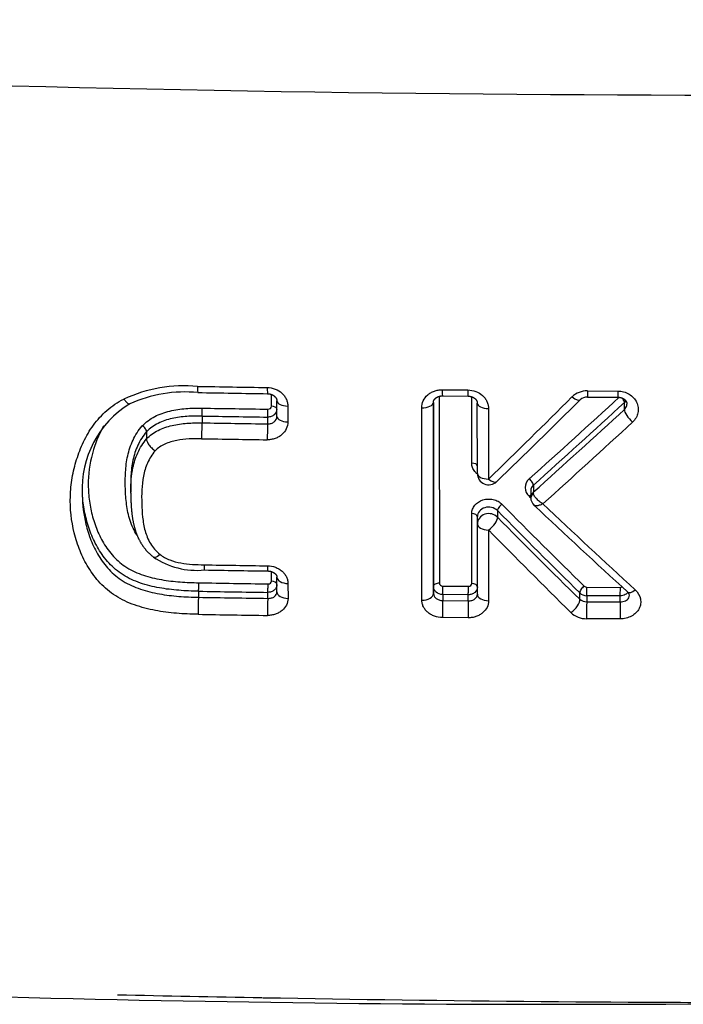
# Model space of a CAD drawing. Units: millimetres. Extents: x -18 to 962, y -35 to 2474.
# Drawn here: x 198 to 204, y 487 to 495 of the extents above; entities that cross this region are included whole.
import ezdxf

# ---------------------------------------------------------------- set-up
doc = ezdxf.new("R2010")
doc.units = ezdxf.units.MM
doc.layers.add('Default', color=7, linetype='Continuous')
doc.layers.add('DV3_Default', color=7, linetype='Continuous')

# ---------------------------------------------------------------- blocks, each defined once
blk = doc.blocks.new('SE2')
at = {"layer": 'DV3_Default', "color": 7}
for p, q in [((201.6566, 492.0416), (201.8806, 492.0395)), ((202.9257, 492.0314), (203.1907, 492.03)), ((200.1619, 491.8972), (200.1618, 492.0007)), ((200.2101, 491.8077), (200.21, 491.9445)), ((201.6304, 491.9841), (201.6314, 490.3496)), ((201.658, 491.9877), (201.882, 491.9856)), ((201.9145, 491.3997), (201.9142, 491.98)), ((202.9267, 491.9776), (203.1915, 491.9761)), ((200.3065, 491.8979), (200.3066, 491.7605)), ((201.4776, 490.2013), (201.4765, 491.8832)), ((201.5791, 491.93), (201.5802, 490.2583)), ((201.5802, 490.321), (201.5792, 491.9314)), ((201.9634, 491.3097), (201.963, 491.9243)), ((202.0608, 491.8776), (202.0612, 491.2599)), ((203.25, 491.8686), (203.25, 491.9303)), ((199.5555, 491.8113), (199.5555, 491.7517)), ((200.1301, 491.7426), (200.1301, 491.8022)), ((199.0708, 491.6743), (199.0708, 491.6744)), ((199.0708, 491.6743), (199.0708, 491.6113)), ((199.0708, 491.6111), (199.0708, 491.6113)), ((198.9321, 491.2129), (198.9321, 491.1462)), ((202.4531, 491.2058), (202.4531, 491.1455)), ((202.4309, 491.1597), (202.4309, 491.0954)), ((201.9152, 490.3468), (201.9148, 490.9586)), ((201.9637, 490.8671), (201.9637, 490.9323)), ((202.1397, 490.9841), (202.1397, 490.926)), ((201.9641, 490.2525), (201.9637, 490.8671)), ((202.0615, 490.8146), (202.0619, 490.1956)), ((200.1628, 490.3678), (200.1627, 490.4508)), ((200.211, 490.2727), (200.2109, 490.4021)), ((200.3075, 490.3462), (200.3076, 490.2157)), ((201.5802, 490.2583), (201.5802, 490.321)), ((201.6614, 490.3244), (201.8852, 490.3222)), ((202.9208, 490.3143), (203.214, 490.3127)), ((199.525, 490.2791), (199.525, 490.2261)), ((200.1311, 490.2165), (200.1311, 490.2694)), ((201.6602, 490.2504), (201.6602, 490.1975)), ((201.8841, 490.2483), (201.6602, 490.2504)), ((201.8841, 490.1953), (201.8841, 490.2483)), ((202.8592, 490.2088), (202.8592, 490.2651)), ((202.9201, 490.2403), (202.9201, 490.1874)), ((203.2134, 490.2387), (202.9201, 490.2403)), ((203.2134, 490.1858), (203.2134, 490.2387)), ((201.6602, 490.1975), (201.8841, 490.1953)), ((202.9201, 490.1874), (203.2134, 490.1858)), ((201.8819, 490.0465), (201.6579, 490.0487)), ((203.2122, 490.037), (202.9186, 490.0386))]:
    blk.add_line(p, q, dxfattribs=at)
for centre, radius, start, end in [((204.244, 743.3956), 248.7774, 265.827764, 270.163908), ((199.4042, 490.7944), 1.2812, 84.97205, 114.51354), ((204.6851, 794.7707), 302.7441, 269.021779, 269.137182), ((202.9229, 491.8412), 0.1902, 89.14783, 133.80349), ((199.4073, 490.8456), 1.1763, 84.55284, 114.30107), ((204.3938, 777.5134), 285.5384, 269.021765, 269.144067), ((131.9806, 563.1779), 100.4166, 314.258679, 314.84316), ((136.5405, 558.8755), 94.219, 314.120557, 314.742425), ((143.5865, 556.9171), 88.1571, 311.862671, 312.552297), ((202.9243, 491.8874), 0.0902, 88.471, 132.57149), ((199.3798, 491.1742), 0.8725, 121.57189, 182.98124), ((204.6976, 798.038), 306.2007, 269.03816, 269.145649), ((141.6688, 558.8642), 90.9527, 311.936504, 312.614964), ((143.1397, 557.3154), 88.8624, 311.872399, 312.566197), ((204.6971, 797.5924), 305.8243, 269.036686, 269.144348), ((204.6997, 798.6394), 306.9309, 269.039677, 269.146952), ((138.9871, 561.5376), 94.9103, 312.034189, 312.675023), ((204.6982, 797.8223), 306.2526, 269.037064, 269.144659), ((202.0634, 491.3097), 0.1, 180.03593, 314.10578), ((202.4831, 491.1851), 0.1011, 130.16584, 228.74231), ((202.4904, 491.1595), 0.0594, 128.90471, 179.85384), ((245.127, 536.6692), 62.4493, 226.849027, 226.867243), ((202.5138, 491.0951), 0.0829, 179.7796, 189.93454), ((202.4892, 491.1422), 0.0363, 174.70957, 185.70473), ((244.2447, 532.5518), 59.1, 224.620466, 225.604537), ((202.5164, 491.0952), 0.0854, 190.39099, 226.99254), ((248.8412, 540.2272), 67.6127, 226.684794, 227.632566), ((251.5712, 542.8058), 71.3003, 226.550122, 227.437752), ((245.454, 533.6092), 60.7702, 224.540569, 225.499495), ((244.7281, 532.9305), 59.8177, 224.604569, 225.57756), ((247.2167, 535.1004), 63.2473, 224.44306, 225.366973), ((199.5098, 491.1407), 0.6789, 235.99695, 275.64628), ((204.7221, 800.8836), 310.4161, 269.049795, 269.151874), ((204.4886, 785.3507), 294.9266, 269.045704, 269.153098), ((204.7415, 799.5651), 309.256, 269.033861, 269.14612), ((202.9206, 490.3475), 0.0332, 227.1412, 270.38164), ((204.7383, 799.7253), 309.4902, 269.034816, 269.147032), ((204.7422, 799.7698), 309.5876, 269.034398, 269.146579), ((202.9194, 490.3259), 0.0856, 225.25231, 270.42053), ((203.2529, 490.2405), 0.0406, 4.4525, 51.56671), ((202.9194, 490.2828), 0.0954, 230.81163, 270.38112), ((204.7386, 800.3714), 310.338, 269.036658, 269.148652), ((202.9163, 490.2347), 0.1961, 226.57242, 270.66938), ((202.6522, 663.8239), 177.1574, 266.753816, 268.758872), ((202.6522, 663.8239), 177.1574, 268.758872, 270.744979), ((204.8824, 752.5467), 265.8653, 268.692554, 268.965369), ((204.8824, 752.5467), 265.8653, 268.966826, 270.015775)]:
    blk.add_arc(centre, radius, start, end, dxfattribs=at)
for centre, major_axis, ratio, start_param, end_param in [((199.5206, 492.1166), (0.0017, 0.1), 0.03774, 2.049057, 3.141755), ((200.1299, 492.1069), (0.0015, 0.1), 0.03345, 2.049398, 3.141606), ((201.659, 492.0877), (0.001, 0.1), 0.022818, 2.050037, 3.141658), ((201.8829, 492.0855), (0.0009, 0.1), 0.021275, 2.050106, 3.141613), ((200.31, 491.9446), (0.1, 0.0001), 0.467355, 3.141332, 4.677003), ((202.7929, 492.0249), (-0.0704, 0.071), 0.356228, 1.894259, 3.14134), ((203.2138, 491.9616), (0.0338, -0.0368), 0.347562, 0.316703, 1.418229), ((199.5555, 491.8566), (-0.0008, -0.05), 0.037322, 0.436657, 2.065936), ((200.1301, 491.8475), (-0.0007, -0.05), 0.0333, 0.436591, 2.066186), ((200.1601, 491.8735), (-0.05, 0), 0.473927, 3.166369, 4.675907), ((201.4791, 491.93), (0.1, 0.0001), 0.46782, 4.685934, 6.282924), ((202.063, 491.9243), (0.1, 0.0001), 0.467991, 3.141332, 4.690358), ((203.3222, 491.8059), (0.0676, -0.0737), 0.349848, 3.458593, 5.059615), ((200.3101, 491.8078), (0.1, 0.0001), 0.473636, 3.141331, 4.677094), ((199.5556, 491.6611), (0.0017, 0.1), 0.03721, 0.436655, 2.072888), ((200.1302, 491.652), (0.0015, 0.1), 0.033203, 0.43659, 2.073103), ((201.9134, 491.3747), (-0.05, 0), 0.499172, 3.154276, 4.689409), ((202.0634, 491.3097), (0.1, 0.0001), 0.498562, 3.141327, 4.690552), ((202.0634, 491.3097), (-0.0696, 0.0718), 0.385767, 1.920842, 3.141734), ((202.4169, 491.2371), (0.0334, -0.0372), 0.378698, 0.321004, 1.943893), ((202.4155, 491.0833), (-0.0342, -0.0364), 0.368656, 3.905194, 4.312697), ((202.511, 491.0941), (0.0787, 0.0143), 0.855614, 2.231004, 3.141554), ((202.5109, 491.0954), (0.08, 0), 0.906308, 2.378753, 3.141502), ((202.1778, 491.0135), (0.0356, 0.0351), 0.385397, 1.180977, 2.839714), ((201.9137, 490.9323), (-0.05, 0), 0.526177, 3.141322, 4.689499), ((202.0637, 490.8671), (0.1, 0), 0.906308, 0.70648, 3.142138), ((202.0637, 490.8671), (0.0712, 0.0703), 0.388442, 4.318145, 5.980875), ((202.0637, 490.8671), (0.1, 0.0001), 0.525189, 3.141322, 4.690636), ((200.3109, 490.4022), (0.1, 0.0001), 0.559841, 3.141314, 4.677645), ((199.525, 490.3244), (0.0008, 0.05), 0.037391, 3.578251, 5.324125), ((200.131, 490.3148), (0.0007, 0.05), 0.0332, 3.578182, 5.323815), ((200.161, 490.3393), (-0.05, 0), 0.571845, 3.155155, 4.676499), ((201.6302, 490.321), (0.05, 0), 0.571392, 1.545843, 3.141312), ((201.6602, 490.2957), (0.0005, 0.05), 0.022729, 3.578045, 5.32314), ((201.8841, 490.2936), (0.0005, 0.05), 0.021204, 3.57803, 5.323056), ((201.9141, 490.3183), (-0.05, 0), 0.571316, 3.175859, 4.689536), ((202.8972, 490.2946), (0.035, 0.0357), 0.429689, 1.138395, 2.832888), ((202.92, 490.2857), (0.0003, 0.05), 0.014165, 3.577972, 5.322724), ((203.2134, 490.284), (0.0003, 0.05), 0.012173, 3.577959, 5.322649), ((199.5251, 490.1355), (-0.0017, -0.1), 0.037407, 3.578252, 5.334644), ((200.311, 490.2727), (0.1, 0.0001), 0.570061, 3.141312, 4.677659), ((201.4802, 490.2582), (0.1, 0.0001), 0.569715, 4.686352, 6.282905), ((202.0641, 490.2526), (0.1, 0.0001), 0.569566, 3.141312, 4.69067), ((203.3455, 490.3462), (0.0674, 0.0739), 0.40751, 3.141462, 4.275777), ((200.1311, 490.1259), (-0.0015, -0.1), 0.033216, 3.578182, 5.334293), ((201.6603, 490.1068), (0.001, 0.1), 0.022746, 0.436453, 2.191943), ((201.8842, 490.1047), (0.0009, 0.1), 0.021221, 0.436437, 2.19185), ((202.7831, 490.15), (0.07, 0.0714), 0.433162, 4.274947, 5.973893), ((202.9201, 490.0968), (0.0006, 0.1), 0.014179, 0.436379, 2.191484), ((203.2135, 490.0951), (0.0005, 0.1), 0.012186, 0.436367, 2.191401)]:
    blk.add_ellipse(centre, major_axis=major_axis, ratio=ratio, start_param=start_param, end_param=end_param, dxfattribs=at)
for points, knots in [([(200.1262, 492.0609), (200.15, 492.0605), (200.1737, 492.0559), (200.2171, 492.0391), (200.2372, 492.0268), (200.2621, 492.0043), (200.2697, 491.9959), (200.2827, 491.9783), (200.2883, 491.969), (200.2973, 491.9495), (200.3007, 491.9393), (200.3053, 491.9188), (200.3065, 491.9084), (200.3065, 491.8979)], [0, 0, 0, 0, 0.25, 0.25, 0.5, 0.5, 0.625, 0.625, 0.75, 0.75, 0.875, 0.875, 1, 1, 1, 1]), ([(201.4765, 491.8832), (201.4765, 491.9043), (201.4813, 491.9252), (201.4992, 491.9635), (201.5125, 491.9812), (201.5374, 492.0032), (201.5467, 492.0098), (201.5662, 492.0213), (201.5766, 492.0261), (201.5984, 492.034), (201.6099, 492.037), (201.6329, 492.0408), (201.6446, 492.0417), (201.6566, 492.0416)], [0, 0, 0, 0, 0.25, 0.25, 0.5, 0.5, 0.625, 0.625, 0.75, 0.75, 0.875, 0.875, 1, 1, 1, 1]), ([(201.8806, 492.0395), (201.9044, 492.0392), (201.9281, 492.0347), (201.9715, 492.0183), (201.9916, 492.0061), (202.0165, 491.9836), (202.0241, 491.9753), (202.0371, 491.9578), (202.0426, 491.9485), (202.0517, 491.9291), (202.0551, 491.9189), (202.0597, 491.8985), (202.0608, 491.8881), (202.0608, 491.8776)], [0, 0, 0, 0, 0.25, 0.25, 0.5, 0.5, 0.625, 0.625, 0.75, 0.75, 0.875, 0.875, 1, 1, 1, 1]), ([(203.1907, 492.03), (203.2084, 492.0299), (203.2258, 492.0275), (203.2597, 492.0182), (203.2756, 492.0115), (203.3049, 491.9941), (203.3181, 491.9834), (203.3404, 491.9594), (203.3497, 491.9458), (203.3634, 491.9172), (203.3679, 491.9018), (203.3718, 491.8711), (203.3711, 491.8553), (203.3649, 491.8249), (203.3592, 491.81), (203.3433, 491.7824), (203.3332, 491.7699), (203.321, 491.7586)], [0, 0, 0, 0, 0.125, 0.125, 0.25, 0.25, 0.375, 0.375, 0.5, 0.5, 0.625, 0.625, 0.75, 0.75, 0.875, 0.875, 1, 1, 1, 1]), ([(199.521, 490.0773), (199.458, 490.0783), (199.3953, 490.0811), (199.2707, 490.0917), (199.2087, 490.0995), (199.1168, 490.1169), (199.0863, 490.1237), (199.0257, 490.1396), (198.9955, 490.1488), (198.9075, 490.1801), (198.8522, 490.2059), (198.7758, 490.2544), (198.7514, 490.2722), (198.7062, 490.3098), (198.6851, 490.3297), (198.6259, 490.3921), (198.5915, 490.438), (198.5332, 490.5329), (198.509, 490.5821), (198.4682, 490.6833), (198.4516, 490.7357), (198.4125, 490.8938), (198.4007, 491.0007), (198.4058, 491.163), (198.4114, 491.2178), (198.4299, 491.3253), (198.4428, 491.3783), (198.4753, 491.4828), (198.495, 491.5344), (198.5313, 491.6101), (198.5445, 491.6352), (198.5734, 491.6842), (198.589, 491.7081), (198.6227, 491.7543), (198.6408, 491.7766), (198.6798, 491.8196), (198.7008, 491.8404), (198.768, 491.8989), (198.8176, 491.9325), (198.8727, 491.9601)], [0, 0, 0, 0, 0.0625, 0.0625, 0.125, 0.125, 0.15625, 0.15625, 0.1875, 0.1875, 0.25, 0.25, 0.28125, 0.28125, 0.3125, 0.3125, 0.375, 0.375, 0.4375, 0.4375, 0.5, 0.5, 0.625, 0.625, 0.6875, 0.6875, 0.75, 0.75, 0.8125, 0.8125, 0.84375, 0.84375, 0.875, 0.875, 0.90625, 0.90625, 0.9375, 0.9375, 1, 1, 1, 1]), ([(198.8727, 491.9601), (198.8793, 491.9502), (198.8862, 491.9413), (198.899, 491.9276), (198.9051, 491.9224), (198.9154, 491.9167), (198.9198, 491.916), (198.923, 491.9176)], [0, 0, 0, 0, 0.3334673, 0.3334673, 0.6669346, 0.6669346, 1, 1, 1, 1]), ([(200.1284, 492.0069), (200.1296, 492.0068), (200.1318, 492.0068), (200.1354, 492.0065), (200.139, 492.0062), (200.1426, 492.0057), (200.1461, 492.0051), (200.1496, 492.0043), (200.1531, 492.0035), (200.1564, 492.0025), (200.1597, 492.0015), (200.1629, 492.0003), (200.1661, 491.9991), (200.1691, 491.9977), (200.1718, 491.9964), (200.1743, 491.9951), (200.1769, 491.9936), (200.1796, 491.992), (200.1823, 491.9902), (200.1849, 491.9883), (200.1874, 491.9864), (200.1896, 491.9844), (200.1917, 491.9825), (200.1938, 491.9804), (200.1958, 491.9782), (200.1978, 491.9759), (200.1996, 491.9737), (200.2011, 491.9715), (200.2024, 491.9695), (200.2037, 491.9673), (200.205, 491.9649), (200.2062, 491.9623), (200.2072, 491.9598), (200.208, 491.9574), (200.2086, 491.9553), (200.2091, 491.9531), (200.2095, 491.9507), (200.2098, 491.948), (200.21, 491.9459), (200.21, 491.9448), (200.2099, 491.9445)], [0, 0, 0, 0, 0.023748, 0.048549, 0.073387, 0.098186, 0.122875, 0.147548, 0.172484, 0.196717, 0.220901, 0.245219, 0.269847, 0.295011, 0.316789, 0.337484, 0.358701, 0.384359, 0.41005, 0.435661, 0.461088, 0.486247, 0.511015, 0.535092, 0.563891, 0.592181, 0.619633, 0.64602, 0.671173, 0.695414, 0.728196, 0.761081, 0.792754, 0.822894, 0.851326, 0.878509, 0.913562, 0.950523, 0.987515, 1, 1, 1, 1]), ([(201.5792, 491.93), (201.5792, 491.9304), (201.5791, 491.9316), (201.5793, 491.9338), (201.5796, 491.9365), (201.5801, 491.939), (201.5807, 491.9414), (201.5814, 491.9437), (201.5823, 491.9461), (201.5833, 491.9483), (201.5843, 491.9504), (201.5855, 491.9524), (201.5867, 491.9545), (201.5881, 491.9565), (201.5897, 491.9586), (201.5914, 491.9607), (201.5934, 491.9629), (201.5954, 491.9649), (201.5975, 491.9668), (201.5996, 491.9686), (201.6017, 491.9703), (201.604, 491.972), (201.6065, 491.9737), (201.6092, 491.9753), (201.6121, 491.9769), (201.6149, 491.9784), (201.6177, 491.9797), (201.6205, 491.9808), (201.6236, 491.982), (201.6267, 491.9831), (201.6301, 491.9841), (201.6334, 491.985), (201.6368, 491.9857), (201.6401, 491.9863), (201.6435, 491.9868), (201.6469, 491.9872), (201.6505, 491.9875), (201.6541, 491.9877), (201.6567, 491.9877), (201.6579, 491.9877), (201.658, 491.9877)], [0, 0, 0, 0, 0.014027, 0.052637, 0.091096, 0.129256, 0.159781, 0.190338, 0.227168, 0.2572, 0.285051, 0.311384, 0.339379, 0.366052, 0.39421, 0.422461, 0.450752, 0.478999, 0.507089, 0.529803, 0.554024, 0.578652, 0.60408, 0.630092, 0.656447, 0.682875, 0.704984, 0.728626, 0.752732, 0.777467, 0.802592, 0.827859, 0.852971, 0.875371, 0.899275, 0.923752, 0.948408, 0.973145, 0.997848, 1, 1, 1, 1]), ([(201.882, 491.9855), (201.8832, 491.9855), (201.8854, 491.9855), (201.889, 491.9853), (201.8926, 491.9849), (201.8962, 491.9845), (201.8997, 491.9839), (201.9032, 491.9832), (201.9066, 491.9823), (201.91, 491.9814), (201.9132, 491.9804), (201.9164, 491.9792), (201.9196, 491.978), (201.9225, 491.9767), (201.9253, 491.9754), (201.9278, 491.9741), (201.9303, 491.9726), (201.933, 491.971), (201.9357, 491.9692), (201.9383, 491.9674), (201.9407, 491.9655), (201.943, 491.9636), (201.945, 491.9617), (201.9471, 491.9597), (201.9491, 491.9575), (201.9511, 491.9552), (201.9528, 491.953), (201.9543, 491.9508), (201.9556, 491.9488), (201.9569, 491.9467), (201.9582, 491.9442), (201.9594, 491.9416), (201.9603, 491.9391), (201.9611, 491.9368), (201.9617, 491.9347), (201.9622, 491.9324), (201.9627, 491.9299), (201.9629, 491.9272), (201.963, 491.9253), (201.963, 491.9244), (201.963, 491.9243)], [0, 0, 0, 0, 0.023517, 0.048281, 0.073086, 0.097847, 0.122489, 0.147093, 0.172026, 0.196202, 0.220352, 0.244652, 0.26929, 0.294491, 0.316204, 0.336892, 0.358069, 0.383795, 0.409563, 0.435269, 0.460812, 0.486111, 0.511042, 0.53518, 0.564258, 0.592799, 0.620467, 0.647037, 0.672344, 0.696875, 0.730848, 0.764155, 0.796158, 0.826542, 0.855153, 0.883518, 0.920794, 0.958212, 0.995621, 1, 1, 1, 1]), ([(203.1915, 491.9761), (203.1927, 491.9761), (203.1949, 491.976), (203.1985, 491.9758), (203.202, 491.9755), (203.2055, 491.9751), (203.2089, 491.9745), (203.2122, 491.9739), (203.2155, 491.9731), (203.2189, 491.9722), (203.2223, 491.9712), (203.2255, 491.9701), (203.2286, 491.9689), (203.2316, 491.9676), (203.2346, 491.9662), (203.2376, 491.9646), (203.2406, 491.9629), (203.2434, 491.9612), (203.246, 491.9594), (203.2485, 491.9576), (203.2508, 491.9558), (203.2529, 491.954), (203.2549, 491.9521), (203.257, 491.95), (203.259, 491.9478), (203.2609, 491.9455), (203.2626, 491.9432), (203.2642, 491.9409), (203.2655, 491.9387), (203.2667, 491.9366), (203.2677, 491.9346), (203.2687, 491.9324), (203.2696, 491.9299), (203.2705, 491.9272), (203.2711, 491.9246), (203.2716, 491.922), (203.2719, 491.9196), (203.2721, 491.9174), (203.2721, 491.9162), (203.2721, 491.9156)], [0, 0, 0, 0, 0.022841, 0.047609, 0.072064, 0.096498, 0.12108, 0.14343, 0.166446, 0.191993, 0.217426, 0.242149, 0.265749, 0.289075, 0.314848, 0.340845, 0.366923, 0.392915, 0.418657, 0.44402, 0.468887, 0.493163, 0.516998, 0.543774, 0.572867, 0.601969, 0.630821, 0.659247, 0.687099, 0.71426, 0.740659, 0.767344, 0.8027, 0.838212, 0.873595, 0.908568, 0.94294, 0.976569, 1, 1, 1, 1]), ([(199.0336, 491.7263), (199.0489, 491.7425), (199.0657, 491.7572), (199.102, 491.7841), (199.1217, 491.7963), (199.1832, 491.8282), (199.2273, 491.8436), (199.32, 491.866), (199.3669, 491.8726), (199.4617, 491.8802), (199.5095, 491.8812), (199.5575, 491.8804)], [0, 0, 0, 0, 0.125, 0.125, 0.25, 0.25, 0.5, 0.5, 0.75, 0.75, 1, 1, 1, 1]), ([(200.21, 491.8722), (200.2097, 491.8537), (200.201, 491.8357), (200.1793, 491.8163), (200.1704, 491.811), (200.151, 491.8039), (200.1407, 491.8021), (200.1301, 491.8022)], [0, 0, 0, 0, 0.494076, 0.494076, 0.747038, 0.747038, 1, 1, 1, 1]), ([(200.1319, 491.8713), (200.1398, 491.8711), (200.1475, 491.8739), (200.1586, 491.8834), (200.1619, 491.8902), (200.1619, 491.8972)], [0, 0, 0, 0, 0.5, 0.5, 1, 1, 1, 1]), ([(203.25, 491.8686), (203.2608, 491.8781), (203.268, 491.8902), (203.2717, 491.9073), (203.2721, 491.9114), (203.2721, 491.9156)], [0, 0, 0, 0, 0.761534, 0.761534, 1, 1, 1, 1]), ([(199.5555, 491.8113), (199.5112, 491.8121), (199.4672, 491.8113), (199.3798, 491.8048), (199.3364, 491.7991), (199.2509, 491.7797), (199.2097, 491.7661), (199.1526, 491.7377), (199.1343, 491.7268), (199.1005, 491.7025), (199.085, 491.6891), (199.0708, 491.6743)], [0, 0, 0, 0, 0.25, 0.25, 0.5, 0.5, 0.75, 0.75, 0.875, 0.875, 1, 1, 1, 1]), ([(200.1301, 491.7426), (200.1407, 491.7422), (200.1511, 491.7437), (200.1705, 491.7498), (200.1794, 491.7545), (200.2014, 491.7725), (200.2101, 491.7897), (200.2101, 491.8077)], [0, 0, 0, 0, 0.25, 0.25, 0.5, 0.5, 1, 1, 1, 1]), ([(198.6954, 491.7251), (198.6817, 491.7015), (198.6692, 491.6773), (198.6377, 491.6089), (198.621, 491.5636), (198.5799, 491.4276), (198.5643, 491.3354), (198.5606, 491.2182), (198.5607, 491.1946), (198.5625, 491.1478), (198.5675, 491.078), (198.5795, 491.0093), (198.6013, 490.9188), (198.615, 490.8741), (198.6494, 490.7857), (198.67, 490.7425), (198.7066, 490.6806), (198.7199, 490.6605), (198.7487, 490.6212), (198.7644, 490.602), (198.8153, 490.5469), (198.8536, 490.5141), (198.9198, 490.4726), (198.9435, 490.46), (198.9921, 490.4379), (199.0171, 490.4282), (199.0937, 490.4026), (199.1473, 490.39), (199.2548, 490.3711), (199.3089, 490.3648), (199.4176, 490.3562), (199.4722, 490.354), (199.527, 490.3531)], [0, 0, 0, 0, 0.041456, 0.041456, 0.11519, 0.11519, 0.262658, 0.262658, 0.299526, 0.299526, 0.336393, 0.410127, 0.410127, 0.483861, 0.483861, 0.557595, 0.557595, 0.594462, 0.594462, 0.631329, 0.631329, 0.705063, 0.705063, 0.74193, 0.74193, 0.778798, 0.778798, 0.852532, 0.852532, 0.926266, 0.926266, 1, 1, 1, 1]), ([(198.9877, 490.7691), (198.9746, 490.7889), (198.9631, 490.8095), (198.9427, 490.8527), (198.9338, 490.8753), (198.9117, 490.9435), (198.9023, 490.9898), (198.8898, 491.0836), (198.8868, 491.1312), (198.8839, 491.2261), (198.8838, 491.2735), (198.8896, 491.3684), (198.8953, 491.4158), (198.9108, 491.4866), (198.9172, 491.5102), (198.9326, 491.5563), (198.9506, 491.6015), (198.9745, 491.6446), (199.0016, 491.6865), (199.0169, 491.7069), (199.0336, 491.7263)], [0, 0, 0, 0, 0.069141, 0.069141, 0.140745, 0.140745, 0.283954, 0.283954, 0.427164, 0.427164, 0.570373, 0.570373, 0.713582, 0.713582, 0.785186, 0.785186, 0.856791, 0.928395, 0.928395, 1, 1, 1, 1]), ([(199.0708, 491.6744), (199.0715, 491.6808), (199.0678, 491.69), (199.054, 491.7092), (199.0439, 491.7191), (199.0336, 491.7263)], [0, 0, 0, 0, 0.5, 0.5, 1, 1, 1, 1]), ([(199.0708, 491.6113), (199.085, 491.6264), (199.1006, 491.6402), (199.1347, 491.6652), (199.153, 491.6763), (199.191, 491.6956), (199.2108, 491.7039), (199.2518, 491.7182), (199.273, 491.7242), (199.3369, 491.739), (199.3801, 491.7448), (199.4673, 491.7515), (199.5113, 491.7524), (199.5555, 491.7517)], [0, 0, 0, 0, 0.125, 0.125, 0.25, 0.25, 0.375, 0.375, 0.5, 0.5, 0.75, 0.75, 1, 1, 1, 1]), ([(200.3066, 491.7605), (200.3066, 491.7394), (200.3018, 491.7186), (200.2839, 491.6806), (200.2706, 491.6631), (200.2457, 491.6414), (200.2364, 491.6349), (200.2169, 491.6236), (200.2065, 491.6188), (200.1847, 491.6112), (200.1733, 491.6083), (200.1502, 491.6045), (200.1385, 491.6037), (200.1265, 491.6039)], [0, 0, 0, 0, 0.25, 0.25, 0.5, 0.5, 0.625, 0.625, 0.75, 0.75, 0.875, 0.875, 1, 1, 1, 1]), ([(199.0708, 491.6744), (199.0551, 491.6561), (199.0407, 491.6368), (199.0153, 491.5971), (198.993, 491.5563), (198.9764, 491.5135), (198.9622, 491.4699), (198.9563, 491.4475), (198.942, 491.3807), (198.9368, 491.3359), (198.933, 491.27), (198.9324, 491.249), (198.9321, 491.2279)], [0, 0, 0, 0, 0.144153, 0.144153, 0.288306, 0.432458, 0.432458, 0.576611, 0.576611, 0.864917, 0.864917, 1, 1, 1, 1]), ([(198.9321, 491.1539), (198.9324, 491.2233), (198.9373, 491.2927), (198.9611, 491.4048), (198.9746, 491.4484), (199.004, 491.5122), (199.0154, 491.5332), (199.0408, 491.5733), (199.055, 491.5926), (199.0708, 491.6111)], [0, 0, 0, 0, 0.433426, 0.433426, 0.716713, 0.716713, 0.858357, 0.858357, 1, 1, 1, 1]), ([(199.0708, 491.6111), (199.0701, 491.6047), (199.0716, 491.597), (199.0784, 491.5796), (199.0837, 491.5701), (199.0975, 491.5509), (199.106, 491.541), (199.1246, 491.5228), (199.135, 491.5141), (199.1453, 491.5068)], [0, 0, 0, 0, 0.25, 0.25, 0.5, 0.5, 0.75, 0.75, 1, 1, 1, 1]), ([(199.5515, 491.613), (199.5148, 491.6136), (199.4783, 491.6131), (199.4058, 491.6085), (199.3698, 491.6044), (199.2988, 491.5903), (199.2634, 491.5802), (199.1989, 491.551), (199.1691, 491.5314), (199.1453, 491.5068)], [0, 0, 0, 0, 0.25, 0.25, 0.5, 0.5, 0.75, 0.75, 1, 1, 1, 1]), ([(199.1453, 491.5068), (199.1315, 491.4904), (199.1191, 491.4733), (199.0971, 491.4377), (199.0874, 491.4191), (199.0626, 491.3626), (199.0514, 491.324), (199.0282, 491.2065), (199.0262, 491.1256), (199.0295, 491.0056), (199.0316, 490.9658), (199.0404, 490.8866), (199.047, 490.847), (199.0684, 490.7695), (199.083, 490.7319), (199.126, 490.6605), (199.1535, 490.6286), (199.1886, 490.6015)], [0, 0, 0, 0, 0.0625, 0.0625, 0.125, 0.125, 0.25, 0.25, 0.5, 0.5, 0.625, 0.625, 0.75, 0.75, 0.875, 0.875, 1, 1, 1, 1]), ([(201.9636, 491.3031), (201.9552, 491.3099), (201.9475, 491.3175), (201.9325, 491.3364), (201.9258, 491.3485), (201.9168, 491.3734), (201.9145, 491.3865), (201.9145, 491.3997)], [0, 0, 0, 0, 0.274721, 0.274721, 0.637361, 0.637361, 1, 1, 1, 1]), ([(198.5085, 491.1185), (198.5089, 491.0333), (198.5195, 490.949), (198.5515, 490.8179), (198.5664, 490.7704), (198.6029, 490.6786), (198.6245, 490.634), (198.6766, 490.548), (198.7074, 490.5064), (198.7608, 490.4498), (198.7799, 490.4318), (198.8209, 490.3979), (198.8431, 490.3819), (198.9129, 490.3386), (198.9637, 490.3159), (199.0443, 490.2885), (199.072, 490.2805), (199.1273, 490.2667), (199.1551, 490.2609), (199.2392, 490.2457), (199.2958, 490.2389), (199.41, 490.2296), (199.4675, 490.2271), (199.525, 490.2261)], [0, 0, 0, 0, 0.179132, 0.179132, 0.28174, 0.28174, 0.384349, 0.384349, 0.486957, 0.486957, 0.538261, 0.538261, 0.589566, 0.589566, 0.692174, 0.692174, 0.743479, 0.743479, 0.794783, 0.794783, 0.897391, 0.897391, 1, 1, 1, 1]), ([(199.525, 490.2791), (199.4674, 490.28), (199.41, 490.2824), (199.2957, 490.2916), (199.2388, 490.2985), (199.1259, 490.3189), (199.0697, 490.3327), (198.9895, 490.3603), (198.9633, 490.3707), (198.9125, 490.3944), (198.8877, 490.4079), (198.8184, 490.452), (198.778, 490.4865), (198.7242, 490.5446), (198.7076, 490.5648), (198.677, 490.6062), (198.663, 490.6274), (198.6241, 490.6925), (198.6023, 490.738), (198.5657, 490.8311), (198.5512, 490.8783), (198.5281, 490.9737), (198.5197, 491.0219), (198.5119, 491.095), (198.5101, 491.1196), (198.5091, 491.1474), (198.509, 491.1506), (198.5089, 491.1538)], [0, 0, 0, 0, 0.1045529, 0.1045529, 0.2091058, 0.2091058, 0.3136586, 0.3136586, 0.3659351, 0.3659351, 0.4182115, 0.4182115, 0.5227644, 0.5227644, 0.5750408, 0.5750408, 0.6273173, 0.6273173, 0.7318702, 0.7318702, 0.836423, 0.836423, 0.9409759, 0.9409759, 0.9932524, 0.9932524, 1, 1, 1, 1]), ([(198.9321, 491.138), (198.9321, 491.1379), (198.9321, 491.1324), (198.9322, 491.1206), (198.9326, 491.1035), (198.9331, 491.0855), (198.9337, 491.0678), (198.9345, 491.0507), (198.9353, 491.0343), (198.9364, 491.018), (198.9376, 491.0019), (198.939, 490.9864), (198.9405, 490.9715), (198.9421, 490.9571), (198.9439, 490.9433), (198.9458, 490.9299), (198.9478, 490.9169), (198.9499, 490.9044), (198.9522, 490.8922), (198.9546, 490.8803), (198.9571, 490.8686), (198.9598, 490.8573), (198.9625, 490.8462), (198.9654, 490.8354), (198.9684, 490.8249), (198.9715, 490.8146), (198.9747, 490.8046), (198.978, 490.7949), (198.9815, 490.7853), (198.985, 490.7759), (198.9887, 490.7667), (198.9925, 490.7577), (198.9965, 490.7488), (199.0004, 490.7404), (199.0044, 490.7323), (199.0084, 490.7243), (199.0127, 490.7162), (199.0172, 490.7082), (199.0218, 490.7003), (199.0265, 490.6926), (199.0313, 490.6851), (199.0363, 490.6777), (199.0413, 490.6705), (199.0464, 490.6634), (199.0517, 490.6564), (199.0571, 490.6495), (199.0626, 490.6428), (199.0682, 490.6362), (199.074, 490.6297), (199.0799, 490.6234), (199.0859, 490.6172), (199.092, 490.6111), (199.0982, 490.6051), (199.1046, 490.5992), (199.1111, 490.5934), (199.1177, 490.5878), (199.1243, 490.5824), (199.1283, 490.5793), (199.1304, 490.5776)], [0, 0, 0, 0, 0.000795, 0.028763, 0.05772, 0.087806, 0.119333, 0.147272, 0.173859, 0.202165, 0.229187, 0.255101, 0.280082, 0.304269, 0.32754, 0.349937, 0.371613, 0.392662, 0.413162, 0.433177, 0.452759, 0.471953, 0.490786, 0.509055, 0.526858, 0.544264, 0.561316, 0.578048, 0.594495, 0.610683, 0.626639, 0.642384, 0.657941, 0.673327, 0.68688, 0.701206, 0.715989, 0.730605, 0.745041, 0.759293, 0.773357, 0.787211, 0.801034, 0.814764, 0.828406, 0.84197, 0.855464, 0.868896, 0.882274, 0.895606, 0.9089, 0.922186, 0.935463, 0.948737, 0.962014, 0.975299, 0.988599, 1, 1, 1, 1]), ([(201.9148, 490.9586), (201.9148, 490.9717), (201.9171, 490.9844), (201.9262, 491.0092), (201.9329, 491.0209), (201.9589, 491.0527), (201.9841, 491.0693), (202.0267, 491.0825), (202.042, 491.085), (202.0722, 491.0861), (202.0877, 491.0846), (202.1171, 491.0778), (202.1314, 491.0724), (202.1572, 491.0583), (202.1688, 491.0496), (202.1788, 491.0395)], [0, 0, 0, 0, 0.125, 0.125, 0.25, 0.25, 0.5, 0.5, 0.625, 0.625, 0.75, 0.75, 0.875, 0.875, 1, 1, 1, 1]), ([(202.5366, 491.0435), (202.5261, 491.0494), (202.5155, 491.0566), (202.4959, 491.0723), (202.4869, 491.0809), (202.4717, 491.0981), (202.4654, 491.107), (202.4564, 491.1238), (202.4537, 491.1316), (202.4531, 491.1386)], [0, 0, 0, 0, 0.25, 0.25, 0.5, 0.5, 0.75, 0.75, 1, 1, 1, 1]), ([(202.1397, 490.9841), (202.1264, 490.9973), (202.1083, 491.0069), (202.0689, 491.016), (202.0474, 491.0153), (202.0095, 491.0038), (201.9927, 490.9931), (201.9699, 490.9657), (201.9637, 490.9492), (201.9637, 490.9323)], [0, 0, 0, 0, 0.25, 0.25, 0.5, 0.5, 0.75, 0.75, 1, 1, 1, 1]), ([(202.5366, 491.0435), (202.526, 491.0379), (202.5153, 491.0333), (202.4956, 491.0274), (202.4865, 491.0259), (202.4711, 491.0261), (202.4647, 491.0278), (202.4594, 491.0316), (202.4587, 491.0322), (202.4581, 491.0328)], [0, 0, 0, 0, 0.315834, 0.315834, 0.631668, 0.631668, 0.947502, 0.947502, 1, 1, 1, 1]), ([(199.1886, 490.6015), (199.1724, 490.5872), (199.1565, 490.5777), (199.1391, 490.5743), (199.1344, 490.5749), (199.1308, 490.5774), (199.1306, 490.5775), (199.1304, 490.5776)], [0, 0, 0, 0, 0.655122, 0.655122, 0.982682, 0.982682, 1, 1, 1, 1]), ([(199.1886, 490.6015), (199.2133, 490.5806), (199.2418, 490.5647), (199.3046, 490.5402), (199.3375, 490.5321), (199.4041, 490.5202), (199.4381, 490.5166), (199.5061, 490.5119), (199.5402, 490.5108), (199.5743, 490.5102)], [0, 0, 0, 0, 0.25, 0.25, 0.5, 0.5, 0.75, 0.75, 1, 1, 1, 1]), ([(200.1273, 490.5016), (200.1512, 490.5012), (200.1751, 490.4967), (200.2077, 490.4846), (200.2183, 490.4796), (200.238, 490.468), (200.247, 490.4615), (200.2636, 490.4471), (200.2711, 490.4391), (200.2841, 490.4223), (200.2895, 490.4135), (200.2985, 490.395), (200.3019, 490.3853), (200.3064, 490.366), (200.3075, 490.3562), (200.3075, 490.3462)], [0, 0, 0, 0, 0.25, 0.25, 0.375, 0.375, 0.5, 0.5, 0.625, 0.625, 0.75, 0.75, 0.875, 0.875, 1, 1, 1, 1]), ([(200.1294, 490.4564), (200.1301, 490.4564), (200.1318, 490.4563), (200.135, 490.4562), (200.1385, 490.4559), (200.1421, 490.4555), (200.1456, 490.455), (200.1491, 490.4544), (200.1526, 490.4536), (200.156, 490.4528), (200.1593, 490.4519), (200.1625, 490.4509), (200.1656, 490.4498), (200.1687, 490.4486), (200.1718, 490.4473), (200.1747, 490.446), (200.1773, 490.4447), (200.1798, 490.4433), (200.1824, 490.4418), (200.185, 490.4402), (200.1874, 490.4385), (200.1897, 490.4368), (200.1918, 490.4351), (200.1937, 490.4336), (200.1954, 490.432), (200.1973, 490.4301), (200.1992, 490.4281), (200.2009, 490.4261), (200.2024, 490.4243), (200.2037, 490.4225), (200.2048, 490.4209), (200.2059, 490.4192), (200.2069, 490.4173), (200.2078, 490.4154), (200.2086, 490.4136), (200.2092, 490.412), (200.2097, 490.4105), (200.2101, 490.4091), (200.2105, 490.4073), (200.2108, 490.4054), (200.2109, 490.4036), (200.2109, 490.4026), (200.2109, 490.4021)], [0, 0, 0, 0, 0.012744, 0.035797, 0.058955, 0.082123, 0.105176, 0.128025, 0.150828, 0.174225, 0.196721, 0.219193, 0.241788, 0.264663, 0.288012, 0.312033, 0.331794, 0.352191, 0.375776, 0.399454, 0.423211, 0.447025, 0.470877, 0.490888, 0.510225, 0.537661, 0.564862, 0.5915, 0.617379, 0.642351, 0.666316, 0.689474, 0.720003, 0.750045, 0.778724, 0.805984, 0.831837, 0.85913, 0.888171, 0.930648, 0.973242, 1, 1, 1, 1]), ([(200.211, 490.338), (200.2106, 490.3199), (200.202, 490.3023), (200.1803, 490.2833), (200.1714, 490.2781), (200.152, 490.2712), (200.1416, 490.2694), (200.1311, 490.2694)], [0, 0, 0, 0, 0.493906, 0.493906, 0.746953, 0.746953, 1, 1, 1, 1]), ([(200.1328, 490.3434), (200.1408, 490.3433), (200.1486, 490.3459), (200.1596, 490.3549), (200.1628, 490.3613), (200.1628, 490.3678)], [0, 0, 0, 0, 0.5, 0.5, 1, 1, 1, 1]), ([(201.6602, 490.2504), (201.6391, 490.2505), (201.6184, 490.2582), (201.5962, 490.2778), (201.5903, 490.2856), (201.5823, 490.3026), (201.5802, 490.3117), (201.5802, 490.321)], [0, 0, 0, 0, 0.5, 0.5, 0.75, 0.75, 1, 1, 1, 1]), ([(201.6314, 490.3496), (201.6314, 490.343), (201.6346, 490.3366), (201.6457, 490.3273), (201.6535, 490.3245), (201.6614, 490.3244)], [0, 0, 0, 0, 0.5, 0.5, 1, 1, 1, 1]), ([(201.9641, 490.317), (201.9637, 490.2989), (201.9551, 490.2813), (201.9333, 490.2622), (201.9244, 490.257), (201.9051, 490.25), (201.8947, 490.2482), (201.8841, 490.2483)], [0, 0, 0, 0, 0.49405, 0.49405, 0.747025, 0.747025, 1, 1, 1, 1]), ([(201.8852, 490.3222), (201.8932, 490.3222), (201.901, 490.3248), (201.912, 490.3339), (201.9152, 490.3403), (201.9152, 490.3468)], [0, 0, 0, 0, 0.5, 0.5, 1, 1, 1, 1]), ([(200.1311, 490.2165), (200.1421, 490.2161), (200.1529, 490.2174), (200.1725, 490.2229), (200.1813, 490.2272), (200.2029, 490.2428), (200.211, 490.2573), (200.211, 490.2727)], [0, 0, 0, 0, 0.25, 0.25, 0.5, 0.5, 1, 1, 1, 1]), ([(201.5802, 490.2583), (201.5802, 490.2507), (201.5821, 490.2432), (201.5897, 490.229), (201.5954, 490.2224), (201.6099, 490.211), (201.6189, 490.2063), (201.6385, 490.1996), (201.6493, 490.1977), (201.6602, 490.1975)], [0, 0, 0, 0, 0.25, 0.25, 0.5, 0.5, 0.75, 0.75, 1, 1, 1, 1]), ([(201.8841, 490.1953), (201.8952, 490.1951), (201.9059, 490.1965), (201.9256, 490.2023), (201.9344, 490.2066), (201.956, 490.2225), (201.9641, 490.2372), (201.9641, 490.2525)], [0, 0, 0, 0, 0.25, 0.25, 0.5, 0.5, 1, 1, 1, 1]), ([(203.3443, 490.29), (203.3682, 490.2681), (203.3839, 490.2409), (203.3926, 490.1978), (203.393, 490.1831), (203.3889, 490.1545), (203.3843, 490.1403), (203.3707, 490.1139), (203.3615, 490.1014), (203.3393, 490.0793), (203.3262, 490.0694), (203.297, 490.0535), (203.2811, 490.0473), (203.2473, 490.039), (203.23, 490.0369), (203.2122, 490.037)], [0, 0, 0, 0, 0.25, 0.25, 0.375, 0.375, 0.5, 0.5, 0.625, 0.625, 0.75, 0.75, 0.875, 0.875, 1, 1, 1, 1]), ([(203.2802, 490.2703), (203.2742, 490.2623), (203.2663, 490.2553), (203.2443, 490.2427), (203.229, 490.2387), (203.2134, 490.2387)], [0, 0, 0, 0, 0.413947, 0.413947, 1, 1, 1, 1]), ([(203.2134, 490.1858), (203.2297, 490.1856), (203.2455, 490.1891), (203.2713, 490.2017), (203.2813, 490.2107), (203.2912, 490.228), (203.2933, 490.2358), (203.2934, 490.2437)], [0, 0, 0, 0, 0.3704096, 0.3704096, 0.7408192, 0.7408192, 1, 1, 1, 1]), ([(200.3076, 490.2157), (200.3076, 490.1959), (200.3029, 490.1764), (200.2852, 490.1406), (200.272, 490.124), (200.2473, 490.1035), (200.2381, 490.0973), (200.2185, 490.0865), (200.2081, 490.082), (200.1862, 490.0746), (200.1747, 490.0719), (200.1514, 490.0683), (200.1396, 490.0675), (200.1276, 490.0677)], [0, 0, 0, 0, 0.25, 0.25, 0.5, 0.5, 0.625, 0.625, 0.75, 0.75, 0.875, 0.875, 1, 1, 1, 1]), ([(201.6579, 490.0487), (201.6338, 490.0489), (201.6099, 490.0532), (201.5772, 490.065), (201.5667, 490.0699), (201.547, 490.0812), (201.538, 490.0876), (201.5214, 490.1017), (201.5139, 490.1096), (201.501, 490.126), (201.4956, 490.1347), (201.4867, 490.153), (201.4833, 490.1625), (201.4788, 490.1817), (201.4776, 490.1914), (201.4776, 490.2013)], [0, 0, 0, 0, 0.25, 0.25, 0.375, 0.375, 0.5, 0.5, 0.625, 0.625, 0.75, 0.75, 0.875, 0.875, 1, 1, 1, 1]), ([(202.0619, 490.1956), (202.0619, 490.1758), (202.0573, 490.1562), (202.0396, 490.1204), (202.0264, 490.1037), (202.0016, 490.083), (201.9924, 490.0767), (201.9728, 490.0659), (201.9625, 490.0613), (201.9406, 490.0538), (201.929, 490.051), (201.9058, 490.0473), (201.894, 490.0464), (201.8819, 490.0465)], [0, 0, 0, 0, 0.25, 0.25, 0.5, 0.5, 0.625, 0.625, 0.75, 0.75, 0.875, 0.875, 1, 1, 1, 1])]:
    blk.add_open_spline(points, degree=3, knots=knots, dxfattribs=at)
for points, weights in [([(202.9257, 492.0314), (202.9258, 491.9775), (202.9267, 491.9776)], [1, 0.80374998434, 0.884784058555]), ([(203.1907, 492.03), (203.1908, 491.976), (203.1915, 491.9761)], [1, 0.803593383633, 0.884931968042]), ([(199.5743, 490.5102), (199.5746, 490.4651), (199.5766, 490.4651)], [1, 0.832568572345, 0.895102842905]), ([(200.1273, 490.5016), (200.1276, 490.4564), (200.1294, 490.4564)], [1, 0.832487450434, 0.895135958607])]:
    blk.add_rational_spline(points, weights, degree=2, dxfattribs=at)
for points in [[(203.2617, 491.9444), (203.2585, 491.9393), (203.2545, 491.9345), (203.25, 491.9303)], [(198.9321, 491.2279), (198.9321, 491.2229), (198.9321, 491.2179), (198.9321, 491.2129)], [(198.5085, 491.1289), (198.5085, 491.1255), (198.5085, 491.122), (198.5085, 491.1185)], [(198.9321, 491.1382), (198.9321, 491.1434), (198.9321, 491.1486), (198.9321, 491.1539)], [(203.214, 490.3127), (203.2196, 490.3127), (203.2251, 490.3139), (203.2298, 490.3163)]]:
    blk.add_open_spline(points, degree=3, dxfattribs=at)

msp = doc.modelspace()

# ---------------------------------------------------------------- block references
at = {"layer": 'Default'}
msp.add_blockref('SE2', (0, 0), dxfattribs=at)

doc.saveas('drawing.dxf')
